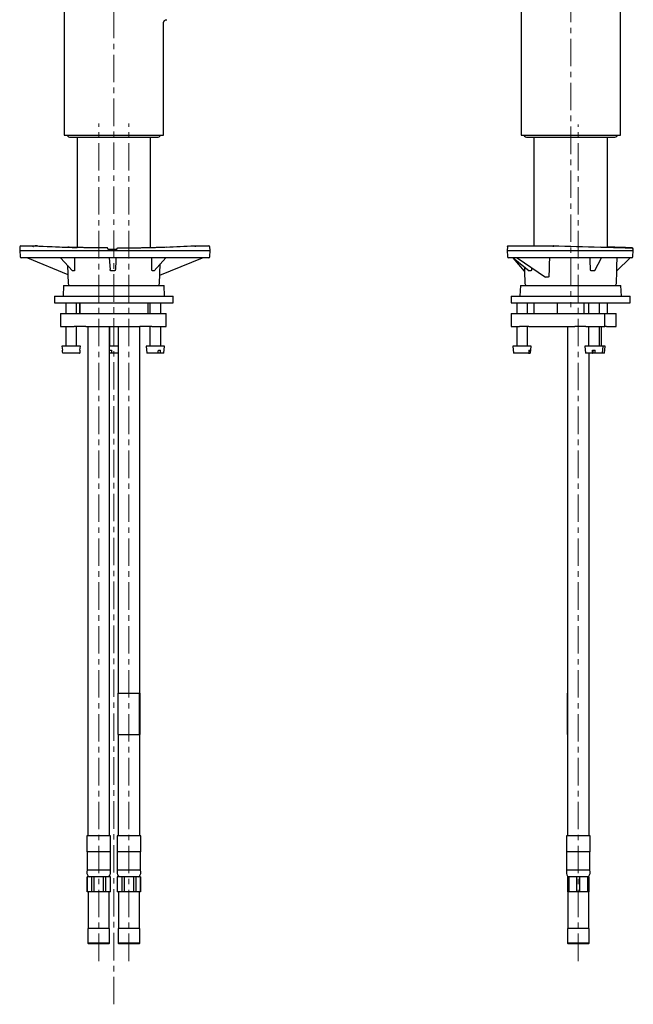
# Model space of a CAD drawing. Units: millimetres. Extents: x 7 to 522, y -1021 to 740.
# Drawn here: x 7 to 291, y -344 to 112 of the extents above; entities that cross this region are included whole.
import ezdxf

# ---------------------------------------------------------------- set-up
doc = ezdxf.new("R2010")
doc.units = ezdxf.units.MM
doc.linetypes.add('CENTERX2', pattern=[20.32, 12.7, -2.54, 2.54, -2.54])
doc.layers.add('MITTELLINIEN', color=7, linetype='Continuous')

msp = doc.modelspace()

# ---------------------------------------------------------------- linework, layer by layer
at = {"color": 7, "linetype": 'Continuous', "lineweight": 25}
for p, q in [((27.74, 178.01), (27.74, 58.63)), ((285.25, 58.63), (285.25, 178.01)), ((239.25, 163.42), (239.25, 58.63)), ((73.73, 110.52), (73.73, 110.52)), ((73.74, 58.63), (73.74, 110.52)), ((27.74, 58.51), (73.74, 58.51)), ((30.74, 57.61), (70.74, 57.61)), ((33.74, 57.61), (33.74, 6.58)), ((67.74, 6.61), (67.74, 57.61)), ((239.25, 58.51), (285.24, 58.51)), ((242.25, 57.61), (282.25, 57.61)), ((245.25, 57.61), (245.25, 7.38)), ((279.25, 6.75), (279.25, 57.61)), ((7.21, 6.9), (7.15, 5.18)), ((7.15, 5.18), (7.3, 2.36)), ((7.15, 5.18), (8.13, 5.18)), ((7.71, 7.38), (8.62, 7.38)), ((8.13, 5.18), (25.29, 5.18)), ((8.62, 7.38), (13.88, 7.38)), ((13.89, 7.38), (14.09, 7.38)), ((14.09, 7.38), (14.28, 7.38)), ((14.28, 7.38), (14.28, 7.38)), ((14.28, 7.38), (14.38, 7.38)), ((25.29, 5.18), (75.51, 5.18)), ((47.72, 6.39), (47.82, 6.39)), ((47.97, 5.88), (52.15, 5.88)), ((75.51, 5.18), (94.13, 5.18)), ((87.94, 7.38), (93.65, 7.38)), ((93.65, 7.38), (94.74, 7.38)), ((94.13, 5.18), (95.3, 5.18)), ((95.15, 2.36), (95.3, 5.18)), ((95.3, 5.18), (95.24, 6.9)), ((232.96, 6.86), (232.9, 5.18)), ((232.9, 5.18), (233.05, 2.36)), ((232.9, 5.18), (244.74, 5.18)), ((233.5, 7.38), (244.47, 7.38)), ((244.47, 7.38), (254.11, 7.38)), ((244.74, 5.18), (276.15, 5.18)), ((276.15, 5.18), (291.25, 5.18)), ((290.67, 6.39), (290.56, 6.39)), ((291.09, 5.88), (291.22, 5.88)), ((291.1, 2.36), (291.25, 5.18)), ((291.25, 5.18), (291.22, 5.88)), ((8.7, 1.88), (7.8, 1.88)), ((25.86, 1.88), (8.7, 1.88)), ((10.77, 1.88), (29.41, -5.96)), ((74.95, 1.88), (25.86, 1.88)), ((26.07, 1.88), (31.57, -4.2)), ((48.61, 1.88), (49.02, -3.58)), ((69.45, -4.19), (74.81, 1.88)), ((72.06, -6.19), (91.74, 1.88)), ((93.58, 1.88), (74.95, 1.88)), ((94.65, 1.88), (93.58, 1.88)), ((244.43, 1.88), (233.55, 1.88)), ((240.87, -4.35), (235.63, 1.88)), ((235.64, 1.88), (243.08, -4.15)), ((237.53, 1.88), (250.6, -7.07)), ((275.84, 1.88), (244.43, 1.88)), ((273.45, -3.99), (276.54, 1.88)), ((290.6, 1.88), (275.84, 1.88)), ((289.72, 1.88), (283.6, -4.24)), ((283.63, -4.24), (289.76, 1.88)), ((29.26, -1.65), (29.56, -10.05)), ((71.92, -10.05), (72.24, -1.03)), ((240.87, -4.35), (241.06, -10.05)), ((283.43, -10.05), (283.63, -4.24)), ((27.5, -10.99), (27.24, -15.99)), ((27.5, -10.99), (73.98, -10.99)), ((74.24, -15.99), (73.98, -10.99)), ((239.01, -10.99), (238.75, -15.99)), ((239.01, -10.99), (285.49, -10.99)), ((285.75, -15.99), (285.49, -10.99)), ((23.24, -15.99), (23.24, -18.99)), ((23.24, -15.99), (54.11, -15.99)), ((54.11, -15.99), (78.24, -15.99)), ((78.24, -18.99), (78.24, -15.99)), ((234.75, -15.99), (234.75, -18.99)), ((234.75, -15.99), (289.75, -15.99)), ((289.75, -18.99), (289.75, -15.99)), ((23.24, -18.99), (54.11, -18.99)), ((28.49, -18.99), (28.49, -23.99)), ((33.49, -23.99), (33.49, -18.99)), ((34.93, -18.99), (34.93, -23.99)), ((34.95, -23.99), (34.95, -18.99)), ((54.11, -18.99), (78.24, -18.99)), ((66.55, -18.99), (66.55, -23.99)), ((67.45, -18.99), (67.45, -23.99)), ((72.45, -23.99), (72.45, -18.99)), ((234.75, -18.99), (289.75, -18.99)), ((237.25, -18.99), (237.25, -23.99)), ((242.25, -23.99), (242.25, -18.99)), ((245.25, -18.99), (245.25, -23.99)), ((256, -18.99), (256, -23.99)), ((268.55, -23.99), (268.55, -18.99)), ((270.54, -18.99), (270.54, -23.99)), ((275.54, -23.99), (275.54, -18.99)), ((279.25, -23.99), (279.25, -18.99)), ((25.99, -23.99), (25.99, -29.99)), ((25.99, -23.99), (32.44, -23.99)), ((32.44, -23.99), (37.85, -23.99)), ((37.85, -23.99), (62.83, -23.99)), ((62.83, -23.99), (68.29, -23.99)), ((68.29, -23.99), (74.95, -23.99)), ((74.95, -29.99), (74.95, -23.99)), ((234.75, -23.99), (234.75, -29.99)), ((234.75, -23.99), (238.61, -23.99)), ((238.61, -23.99), (242.8, -23.99)), ((242.8, -23.99), (264.13, -23.99)), ((264.13, -23.99), (269.23, -23.99)), ((269.23, -23.99), (278.04, -23.99)), ((278.04, -29.99), (278.04, -23.99)), ((278.04, -23.99), (278.83, -23.99)), ((278.83, -23.99), (283.25, -23.99)), ((283.25, -29.99), (283.25, -23.99)), ((25.99, -29.99), (32.44, -29.99)), ((28.49, -29.99), (28.49, -38.79)), ((37.85, -29.99), (32.44, -29.99)), ((33.49, -38.79), (33.49, -29.99)), ((37.85, -29.99), (62.83, -29.99)), ((38.74, -29.99), (38.74, -265.59)), ((48.74, -265.59), (48.74, -29.99)), ((48.77, -29.99), (48.77, -38.79)), ((52.74, -29.99), (52.74, -199.71)), ((62.74, -199.71), (62.74, -29.99)), ((68.29, -29.99), (62.83, -29.99)), ((67.45, -29.99), (67.45, -38.79)), ((68.29, -29.99), (74.95, -29.99)), ((72.45, -38.79), (72.45, -29.99)), ((234.75, -29.99), (238.61, -29.99)), ((237.25, -29.99), (237.25, -38.79)), ((242.8, -29.99), (238.61, -29.99)), ((242.25, -38.79), (242.25, -29.99)), ((242.8, -29.99), (264.13, -29.99)), ((260.75, -29.99), (260.75, -265.59)), ((269.23, -29.99), (264.13, -29.99)), ((269.23, -29.99), (278.04, -29.99)), ((270.54, -29.99), (270.54, -38.79)), ((275.54, -38.79), (275.54, -29.99)), ((276.45, -38.79), (276.45, -29.99)), ((278.83, -29.99), (278.04, -29.99)), ((278.83, -29.99), (283.25, -29.99)), ((26.74, -38.99), (26.92, -40.99)), ((35.24, -38.99), (26.74, -38.99)), ((26.92, -40.99), (26.95, -40.99)), ((35.01, -40.99), (35.07, -40.99)), ((35.07, -40.99), (35.24, -38.99)), ((49.06, -38.99), (48.74, -38.99)), ((48.74, -40.99), (49.69, -40.99)), ((52.74, -38.99), (49.06, -38.99)), ((65.7, -38.99), (65.99, -42.29)), ((74.2, -38.99), (65.7, -38.99)), ((71.36, -40.99), (72.41, -40.99)), ((73.92, -42.29), (74.2, -38.99)), ((235.5, -38.99), (235.79, -42.29)), ((243.38, -38.99), (235.5, -38.99)), ((242.88, -40.99), (243.51, -40.99)), ((244, -38.99), (243.38, -38.99)), ((243.72, -42.29), (244, -38.99)), ((268.79, -38.99), (269.07, -42.29)), ((277.29, -38.99), (268.79, -38.99)), ((272.34, -40.99), (273.54, -40.99)), ((277, -42.29), (277.29, -38.99)), ((278.2, -38.99), (277.29, -38.99)), ((277.92, -42.29), (278.2, -38.99)), ((34.89, -42.29), (27.07, -42.29)), ((34.89, -42.29), (34.92, -42.29)), ((49.75, -42.29), (48.74, -42.29)), ((52.74, -42.29), (49.75, -42.29)), ((71.31, -42.29), (65.99, -42.29)), ((72.36, -42.29), (71.31, -42.29)), ((73.92, -42.29), (72.36, -42.29)), ((242.79, -42.29), (235.79, -42.29)), ((242.79, -42.29), (243.41, -42.29)), ((243.72, -42.29), (243.41, -42.29)), ((272.34, -42.29), (269.07, -42.29)), ((270.75, -265.59), (270.75, -42.29)), ((272.34, -42.29), (272.53, -42.29)), ((273.54, -42.29), (272.53, -42.29)), ((277, -42.29), (273.54, -42.29)), ((277.92, -42.29), (277, -42.29)), ((52.66, -199.71), (52.66, -218.71)), ((52.66, -199.71), (62.51, -199.71)), ((62.51, -199.71), (62.51, -218.71)), ((62.51, -199.71), (62.6, -199.71)), ((62.6, -199.71), (62.6, -218.71)), ((62.6, -199.71), (62.95, -199.71)), ((62.95, -218.71), (62.95, -199.71)), ((260.62, -199.71), (260.62, -218.71)), ((260.62, -199.71), (260.75, -199.71)), ((270.75, -199.71), (270.83, -199.71)), ((270.83, -218.71), (270.83, -199.71)), ((52.66, -218.71), (62.51, -218.71)), ((52.74, -218.71), (52.74, -265.59)), ((62.51, -218.71), (62.6, -218.71)), ((62.6, -218.71), (62.95, -218.71)), ((62.74, -265.59), (62.74, -218.71)), ((260.62, -218.71), (260.75, -218.71)), ((270.75, -218.71), (270.83, -218.71)), ((38.24, -265.59), (38.24, -272.69)), ((49.24, -265.59), (38.24, -265.59)), ((49.24, -272.69), (49.24, -265.59)), ((52.24, -265.59), (52.24, -272.69)), ((63.24, -265.59), (52.24, -265.59)), ((63.24, -272.69), (63.24, -265.59)), ((260.25, -265.59), (260.25, -272.69)), ((271.25, -265.59), (260.25, -265.59)), ((271.25, -272.69), (271.25, -265.59)), ((38.34, -272.99), (38.34, -281.59)), ((49.14, -272.99), (38.34, -272.99)), ((49.14, -281.59), (49.14, -272.99)), ((52.34, -272.99), (52.34, -281.59)), ((63.14, -272.99), (52.34, -272.99)), ((63.14, -281.59), (63.14, -272.99)), ((260.35, -272.99), (260.35, -281.59)), ((271.15, -272.99), (260.35, -272.99)), ((271.15, -281.59), (271.15, -272.99)), ((49.14, -281.59), (38.34, -281.59)), ((63.14, -281.59), (52.34, -281.59)), ((271.15, -281.59), (260.35, -281.59)), ((38.34, -284.59), (38.34, -291.59)), ((38.39, -284.59), (38.34, -284.59)), ((38.39, -291.59), (38.39, -284.59)), ((40.43, -284.59), (38.39, -284.59)), ((40.43, -284.59), (40.43, -291.59)), ((41.7, -284.59), (40.43, -284.59)), ((41.7, -291.59), (41.7, -284.59)), ((45.78, -284.59), (41.7, -284.59)), ((45.78, -284.59), (45.78, -291.59)), ((47.05, -284.59), (45.78, -284.59)), ((47.05, -291.59), (47.05, -284.59)), ((49.09, -284.59), (47.05, -284.59)), ((49.09, -284.59), (49.09, -291.59)), ((49.14, -284.59), (49.09, -284.59)), ((49.14, -291.59), (49.14, -284.59)), ((52.34, -284.59), (52.34, -291.59)), ((52.39, -284.59), (52.34, -284.59)), ((52.39, -291.59), (52.39, -284.59)), ((54.43, -284.59), (52.39, -284.59)), ((54.43, -284.59), (54.43, -291.59)), ((55.7, -284.59), (54.43, -284.59)), ((55.7, -291.59), (55.7, -284.59)), ((59.78, -284.59), (55.7, -284.59)), ((59.78, -284.59), (59.78, -291.59)), ((61.05, -284.59), (59.78, -284.59)), ((61.05, -291.59), (61.05, -284.59)), ((63.09, -284.59), (61.05, -284.59)), ((63.09, -284.59), (63.09, -291.59)), ((63.14, -284.59), (63.09, -284.59)), ((63.14, -291.59), (63.14, -284.59)), ((260.75, -284.59), (260.75, -291.59)), ((261.48, -284.59), (260.75, -284.59)), ((261.48, -291.59), (261.48, -284.59)), ((265.01, -284.59), (261.48, -284.59)), ((265.01, -284.59), (265.01, -291.59)), ((266.48, -284.59), (265.01, -284.59)), ((266.48, -291.59), (266.48, -284.59)), ((270.01, -284.59), (266.48, -284.59)), ((270.01, -284.59), (270.01, -291.59)), ((270.75, -284.59), (270.01, -284.59)), ((270.75, -291.59), (270.75, -284.59)), ((38.39, -291.59), (38.34, -291.59)), ((40.43, -291.59), (38.39, -291.59)), ((38.89, -291.59), (38.89, -308.59)), ((41.7, -291.59), (40.43, -291.59)), ((45.78, -291.59), (41.7, -291.59)), ((47.05, -291.59), (45.78, -291.59)), ((49.09, -291.59), (47.05, -291.59)), ((48.59, -308.59), (48.59, -291.59)), ((49.14, -291.59), (49.09, -291.59)), ((52.39, -291.59), (52.34, -291.59)), ((54.43, -291.59), (52.39, -291.59)), ((52.89, -291.59), (52.89, -308.59)), ((55.7, -291.59), (54.43, -291.59)), ((59.78, -291.59), (55.7, -291.59)), ((61.05, -291.59), (59.78, -291.59)), ((63.09, -291.59), (61.05, -291.59)), ((62.59, -308.59), (62.59, -291.59)), ((63.14, -291.59), (63.09, -291.59)), ((261.48, -291.59), (260.75, -291.59)), ((260.9, -291.59), (260.9, -308.59)), ((265.01, -291.59), (261.48, -291.59)), ((266.48, -291.59), (265.01, -291.59)), ((270.01, -291.59), (266.48, -291.59)), ((270.75, -291.59), (270.01, -291.59)), ((270.6, -308.59), (270.6, -291.59)), ((38.74, -308.59), (38.74, -315.29)), ((48.74, -308.59), (38.74, -308.59)), ((48.74, -315.29), (48.74, -308.59)), ((52.74, -308.59), (52.74, -315.29)), ((62.74, -308.59), (52.74, -308.59)), ((62.74, -315.29), (62.74, -308.59)), ((260.75, -308.59), (260.75, -315.29)), ((270.75, -308.59), (260.75, -308.59)), ((270.75, -315.29), (270.75, -308.59)), ((38.74, -315.29), (39.04, -315.59)), ((48.74, -315.29), (38.74, -315.29)), ((48.44, -315.59), (39.04, -315.59)), ((48.44, -315.59), (48.74, -315.29)), ((52.74, -315.29), (53.04, -315.59)), ((62.74, -315.29), (52.74, -315.29)), ((62.44, -315.59), (53.04, -315.59)), ((62.44, -315.59), (62.74, -315.29)), ((260.75, -315.29), (261.05, -315.59)), ((270.75, -315.29), (260.75, -315.29)), ((270.45, -315.59), (261.05, -315.59)), ((270.45, -315.59), (270.75, -315.29))]:
    msp.add_line(p, q, dxfattribs=at)
at = {"color": 7, "linetype": 'Continuous', "lineweight": 25, "flags": 128}
for points in [[(27.07, -42.29), (27.01, -41.71), (26.95, -40.99)], [(35.01, -40.99), (34.95, -41.71), (34.89, -42.29)], [(35.04, -40.99), (34.97, -41.71), (34.92, -42.29)], [(49.69, -40.99), (49.72, -41.71), (49.75, -42.29)], [(71.31, -42.29), (71.33, -41.71), (71.36, -40.99)], [(72.36, -42.29), (72.38, -41.71), (72.41, -40.99)], [(242.88, -40.99), (242.83, -41.71), (242.79, -42.29)], [(243.51, -40.99), (243.45, -41.71), (243.41, -42.29)], [(272.34, -42.29), (272.34, -41.71), (272.34, -40.99)], [(272.53, -40.99), (272.53, -41.71), (272.53, -42.29)], [(273.54, -42.29), (273.54, -41.71), (273.54, -40.99)]]:
    msp.add_lwpolyline(points, dxfattribs=at)
at = {"color": 7, "linetype": 'Continuous', "lineweight": 25}
for centre, radius, start, end in [((29.34, 58.63), 1.6, 180, 184.2994), ((30.74, 59.61), 2, 213.367, 270), ((70.74, 59.61), 2, 270, 326.633), ((72.14, 58.63), 1.6, 355.7006, 0), ((240.85, 58.63), 1.6, 180, 184.2994), ((242.25, 59.61), 2, 213.367, 270), ((282.25, 59.61), 2, 270, 326.633), ((283.65, 58.63), 1.6, 355.7006, 0), ((7.71, 6.88), 0.5, 90, 178), ((94.74, 6.88), 0.5, 2, 90), ((7.8, 2.38), 0.5, 183, 270), ((94.65, 2.38), 0.5, 270, 357), ((233.55, 2.38), 0.5, 183, 270), ((290.6, 2.38), 0.5, 270, 357), ((30.56, -10.02), 1, 182, 256.5554), ((70.92, -10.02), 1, 283.4446, 358), ((242.06, -10.02), 1, 182, 256.5554), ((282.43, -10.02), 1, 283.4446, 358), ((28.29, -38.79), 0.2, 270, 0), ((33.69, -38.79), 0.2, 180, 270), ((48.57, -38.79), 0.2, 328.2212, 0), ((67.25, -38.79), 0.2, 270, 0), ((72.65, -38.79), 0.2, 180, 270), ((237.05, -38.79), 0.2, 270, 0), ((242.45, -38.79), 0.2, 180, 270), ((270.34, -38.79), 0.2, 270, 0), ((275.74, -38.79), 0.2, 180, 270), ((276.65, -38.79), 0.2, 180, 270), ((38.74, -272.69), 0.5, 180, 216.8699), ((48.74, -272.69), 0.5, 323.1301, 0), ((52.74, -272.69), 0.5, 180, 216.8699), ((62.74, -272.69), 0.5, 323.1301, 0), ((260.75, -272.69), 0.5, 180, 216.8699), ((270.75, -272.69), 0.5, 323.1301, 0), ((41.74, -282.42), 3.5, 166.2709, 213.8104), ((45.74, -282.42), 3.5, 326.1896, 13.7291), ((55.74, -282.42), 3.5, 166.2709, 213.8104), ((59.74, -282.42), 3.5, 326.1896, 13.7291), ((263.75, -282.42), 3.5, 166.2709, 213.8104), ((267.75, -282.42), 3.5, 326.1896, 13.7291), ((39.25, -284.09), 0.5, 213.8104, 270), ((48.23, -284.09), 0.5, 270, 326.1896), ((53.25, -284.09), 0.5, 213.8104, 270), ((62.23, -284.09), 0.5, 270, 326.1896), ((261.26, -284.09), 0.5, 213.8104, 270), ((270.24, -284.09), 0.5, 270, 326.1896)]:
    msp.add_arc(centre, radius, start, end, dxfattribs=at)
for centre, major_axis, ratio, start_param, end_param in [((48.47, 692.38), (-14.02, 685.87), 0.958862, 3.068011, 3.09142), ((51.86, 692.38), (400.41, 557.27), 0.999132, 3.711647, 3.738628), ((50.83, 692.38), (-400.41, 557.27), 0.999132, 2.466364, 2.4932), ((52.7, -1.9), (-29.24, 56.18), 0.009627, 1.426428, 1.426797), ((49.15, 4.92), (-23.69, 45.51), 0.009627, 1.54419, 1.544647), ((48.78, -1.9), (29.24, 56.18), 0.009627, 1.436449, 1.436818), ((50.53, 692.38), (713.69, 14.19), 0.960998, 4.727607, 4.745699), ((271.25, 692.38), (1205.62, -40.27), 0.568022, 4.717118, 4.735209), ((262.29, -1.9), (-0.94, 56.18), 0.519143, 4.842663, 4.843032), ((262.2, -1.9), (0.94, 56.18), 0.519143, 4.860092, 4.860462), ((62.58, 444.34), (17.79, 706.97), 0.034272, 2.24787, 2.257782), ((75.42, 444.34), (37.04, 706.97), 0.000918, 2.247056, 2.256968), ((37.9, 444.34), (-19.3, 706.97), 0.033348, 4.025355, 4.035267), ((283.4, 444.34), (31.76, 706.97), 0.020115, 2.247912, 2.263446), ((240.58, 444.34), (-32.53, 706.97), 0.018697, 4.025405, 4.035317), ((261.67, 444.34), (-0.87, 706.97), 0.039067, 4.026217, 4.036129), ((50.11, -24.89), (-20.02, 20.02), 0.255227, 5.999583, 6.067079), ((50.72, -24.89), (-14.59, 14.97), 0.976694, 5.488754, 5.55625), ((51.36, -24.89), (19.89, 19.9), 0.280468, 0.239645, 0.30714), ((261.67, 444.34), (-0.87, 706.97), 0.039067, 2.254586, 2.256931), ((261.78, -19.32), (20.57, -14.32), 0.241209, 2.774346, 2.841765), ((274.09, 444.34), (17.79, 706.97), 0.034272, 2.256025, 2.257834), ((262.59, -24.89), (17.76, 17.78), 0.59299, 0.501072, 0.568567), ((262.97, -24.89), (20.66, 20.66), 0.011772, 6.270562, 6.328704), ((262.11, -14.79), (20.98, -4.35), 0.300608, 2.148823, 2.201298)]:
    msp.add_ellipse(centre, major_axis=major_axis, ratio=ratio, start_param=start_param, end_param=end_param, dxfattribs=at)
for points, knots in [([(73.74, 110.52), (73.74, 110.59), (73.75, 110.75), (73.81, 111), (73.92, 111.25), (74.09, 111.49), (74.3, 111.7), (74.55, 111.86), (74.8, 111.96), (75.03, 112.01), (75.17, 112.01), (75.23, 112.01)], [0, 0, 0, 0, 0.089653, 0.205043, 0.324051, 0.44492, 0.579055, 0.702985, 0.818176, 0.926041, 1, 1, 1, 1]), ([(13.44, 6.9), (13.44, 6.91), (13.44, 6.94), (13.46, 7.03), (13.5, 7.15), (13.6, 7.28), (13.74, 7.37), (13.83, 7.38), (13.88, 7.38)], [0, 0, 0, 0, 0.035616, 0.121879, 0.341428, 0.560959, 0.780479, 1, 1, 1, 1]), ([(13.88, 7.38), (13.89, 7.38), (13.89, 7.38), (13.89, 7.38), (13.89, 7.38), (13.89, 7.38), (13.89, 7.38)], [0, 0, 0, 0, 0.130243, 0.302141, 0.652257, 1, 1, 1, 1]), ([(14.1, 7.38), (14.1, 7.38), (14.1, 7.38), (14.09, 7.38), (14.09, 7.38), (14.09, 7.38), (14.09, 7.38)], [0, 0, 0, 0, 0.1781, 0.401101, 0.831044, 1, 1, 1, 1]), ([(14.28, 7.38), (14.44, 7.38), (14.76, 7.36), (15.09, 7.34), (15.25, 7.33)], [0, 0, 0, 0, 0.494298, 1, 1, 1, 1]), ([(15.35, 7.33), (15.19, 7.34), (14.86, 7.36), (14.54, 7.38), (14.38, 7.38)], [0, 0, 0, 0, 0.498933, 1, 1, 1, 1]), ([(47.82, 6.39), (47.28, 6.39), (46.19, 6.39), (44.57, 6.41), (42.97, 6.42), (41.29, 6.44), (39.57, 6.47), (37.8, 6.5), (36.11, 6.53), (34.53, 6.56), (33.07, 6.6), (31.74, 6.64), (30.53, 6.67), (29.83, 6.69), (29.49, 6.7)], [0, 0, 0, 0, 0.071675, 0.14335, 0.2163994, 0.2894488, 0.3769846, 0.4645205, 0.5545998, 0.6446791, 0.7322374, 0.8197958, 0.9098979, 1, 1, 1, 1]), ([(47.72, 6.39), (47.72, 6.38), (47.72, 6.37), (47.76, 6.3), (47.82, 6.19), (47.88, 6.05), (47.94, 5.95), (47.96, 5.9)], [0, 0, 0, 0, 0.192698, 0.384885, 0.590197, 0.819263, 1, 1, 1, 1]), ([(48.08, 5.9), (48.05, 5.96), (47.99, 6.09), (47.9, 6.24), (47.85, 6.35), (47.82, 6.38), (47.82, 6.39), (47.82, 6.39)], [0, 0, 0, 0, 0.2527886, 0.5064858, 0.7345811, 0.9336816, 1, 1, 1, 1]), ([(52.16, 5.9), (52.19, 5.97), (52.26, 6.09), (52.34, 6.25), (52.4, 6.35), (52.42, 6.39), (52.42, 6.39), (52.42, 6.39)], [0, 0, 0, 0, 0.2573175, 0.5150124, 0.7590365, 0.9485285, 1, 1, 1, 1]), ([(52.42, 6.39), (53.1, 6.39), (54.46, 6.4), (56.49, 6.41), (58.49, 6.43), (60.56, 6.46), (62.66, 6.5), (64.79, 6.54), (66.83, 6.58), (68.76, 6.63), (70.55, 6.68), (72.19, 6.73), (73.71, 6.78), (74.59, 6.81), (75.03, 6.83)], [0, 0, 0, 0, 0.074533, 0.149066, 0.22419, 0.300252, 0.386157, 0.472661, 0.56105, 0.650091, 0.736018, 0.822541, 0.910946, 1, 1, 1, 1]), ([(87.93, 7.38), (87.93, 7.38), (87.93, 7.38), (87.93, 7.38), (87.93, 7.38), (87.94, 7.38), (87.94, 7.38)], [0, 0, 0, 0, 0.347743, 0.697859, 0.869757, 1, 1, 1, 1]), ([(87.94, 7.38), (87.99, 7.38), (88.08, 7.37), (88.21, 7.28), (88.31, 7.15), (88.35, 7.03), (88.37, 6.94), (88.37, 6.91), (88.37, 6.9)], [0, 0, 0, 0, 0.219521, 0.439041, 0.658572, 0.878121, 0.964384, 1, 1, 1, 1]), ([(233.28, 7.33), (233.28, 7.33), (233.26, 7.32), (233.2, 7.29), (233.11, 7.21), (233.02, 7.1), (232.97, 6.97), (232.97, 6.89), (232.97, 6.86)], [0, 0, 0, 0, 0.002657, 0.271561, 0.487087, 0.693708, 0.900163, 1, 1, 1, 1]), ([(233.01, 6.9), (233.01, 6.91), (233.01, 6.93), (233.01, 6.96), (233.02, 7), (233.03, 7.03), (233.04, 7.07), (233.06, 7.11), (233.08, 7.15), (233.11, 7.18), (233.13, 7.22), (233.16, 7.25), (233.19, 7.27), (233.24, 7.31), (233.29, 7.34), (233.34, 7.36), (233.38, 7.37), (233.42, 7.38), (233.46, 7.38), (233.49, 7.38), (233.5, 7.38)], [0, 0, 0, 0, 0.0260327, 0.0736909, 0.1216064, 0.1755573, 0.2298825, 0.2853885, 0.3413025, 0.395236, 0.4495438, 0.5050317, 0.5609274, 0.6148507, 0.7245283, 0.7804139, 0.8343371, 0.8886348, 0.9441133, 1, 1, 1, 1]), ([(254.34, 6.9), (254.34, 6.91), (254.34, 6.94), (254.34, 7.03), (254.31, 7.15), (254.26, 7.28), (254.19, 7.37), (254.14, 7.38), (254.11, 7.38)], [0, 0, 0, 0, 0.035616, 0.121879, 0.341428, 0.560959, 0.780479, 1, 1, 1, 1]), ([(275.89, 6.83), (276.58, 6.81), (277.94, 6.78), (279.88, 6.73), (281.71, 6.68), (283.41, 6.63), (284.93, 6.59), (286.3, 6.54), (287.51, 6.5), (288.49, 6.46), (289.26, 6.43), (289.84, 6.41), (290.3, 6.4), (290.47, 6.39), (290.56, 6.39)], [0, 0, 0, 0, 0.086226, 0.172452, 0.26118, 0.349909, 0.436114, 0.522319, 0.611033, 0.699747, 0.774016, 0.848285, 0.924142, 1, 1, 1, 1]), ([(290.67, 6.39), (290.62, 6.39), (290.51, 6.4), (290.16, 6.41), (289.67, 6.43), (289, 6.46), (288.14, 6.5), (287.04, 6.54), (285.76, 6.58), (284.32, 6.63), (282.72, 6.68), (281.05, 6.73), (279.83, 6.76), (279.25, 6.78)], [0, 0, 0, 0, 0.082293, 0.165014, 0.248175, 0.332375, 0.42747, 0.523228, 0.621074, 0.719641, 0.814761, 0.910541, 1, 1, 1, 1]), ([(290.56, 6.39), (290.62, 6.38), (290.72, 6.37), (290.87, 6.3), (290.99, 6.19), (291.07, 6.05), (291.08, 5.95), (291.09, 5.9)], [0, 0, 0, 0, 0.192698, 0.384885, 0.590197, 0.819263, 1, 1, 1, 1]), ([(291.19, 5.9), (291.18, 5.97), (291.16, 6.09), (291.04, 6.25), (290.88, 6.35), (290.75, 6.39), (290.69, 6.39), (290.67, 6.39)], [0, 0, 0, 0, 0.257318, 0.515012, 0.759037, 0.948528, 1, 1, 1, 1]), ([(31.65, -4.24), (31.64, -4.24), (31.62, -4.24), (31.59, -4.22), (31.57, -4.21), (31.57, -4.2)], [0, 0, 0, 0, 0.347268, 0.706771, 1, 1, 1, 1]), ([(32.56, -3.56), (32.56, -3.62), (32.56, -3.73), (32.54, -3.87), (32.51, -3.99), (32.49, -4.07), (32.45, -4.14), (32.42, -4.18), (32.39, -4.21), (32.36, -4.24), (32.33, -4.24), (32.32, -4.24)], [0, 0, 0, 0, 0.178495, 0.362287, 0.476373, 0.592934, 0.678978, 0.767119, 0.835422, 0.905551, 1, 1, 1, 1]), ([(49.54, -4.24), (49.52, -4.24), (49.47, -4.24), (49.41, -4.22), (49.35, -4.2), (49.29, -4.16), (49.23, -4.1), (49.16, -4.02), (49.1, -3.91), (49.06, -3.8), (49.03, -3.68), (49.03, -3.61), (49.02, -3.58)], [0, 0, 0, 0, 0.070339, 0.143155, 0.213427, 0.285462, 0.384563, 0.486474, 0.626982, 0.771418, 0.897991, 1, 1, 1, 1]), ([(51.45, -3.56), (51.43, -3.67), (51.41, -3.86), (51.28, -4.07), (51.16, -4.18), (51.04, -4.24), (50.96, -4.24), (50.93, -4.24)], [0, 0, 0, 0, 0.362024, 0.592721, 0.766883, 0.905264, 1, 1, 1, 1]), ([(68.63, -4.24), (68.61, -4.24), (68.56, -4.23), (68.49, -4.15), (68.42, -4.01), (68.37, -3.8), (68.37, -3.64), (68.36, -3.56)], [0, 0, 0, 0, 0.139308, 0.277968, 0.473769, 0.75134, 1, 1, 1, 1]), ([(69.45, -4.19), (69.45, -4.2), (69.43, -4.22), (69.4, -4.24), (69.37, -4.24), (69.36, -4.24)], [0, 0, 0, 0, 0.246532, 0.567597, 1, 1, 1, 1]), ([(240.85, -3.59), (240.86, -3.73), (240.86, -3.94), (240.87, -4.17), (240.87, -4.29), (240.87, -4.34), (240.87, -4.35), (240.87, -4.35)], [0, 0, 0, 0, 0.416116, 0.623627, 0.788157, 0.908553, 1, 1, 1, 1]), ([(243.15, -4.18), (243.14, -4.18), (243.12, -4.18), (243.1, -4.17), (243.08, -4.15), (243.08, -4.15)], [0, 0, 0, 0, 0.45641, 0.927466, 1, 1, 1, 1]), ([(244.07, -3.59), (244.07, -3.67), (244.06, -3.83), (244.01, -4.01), (243.94, -4.13), (243.88, -4.18), (243.84, -4.18), (243.83, -4.18)], [0, 0, 0, 0, 0.295363, 0.536021, 0.730634, 0.926451, 1, 1, 1, 1]), ([(271.89, -4.24), (271.87, -4.24), (271.83, -4.24), (271.77, -4.22), (271.72, -4.2), (271.66, -4.16), (271.61, -4.1), (271.55, -4.02), (271.5, -3.91), (271.46, -3.8), (271.44, -3.68), (271.43, -3.6), (271.43, -3.56)], [0, 0, 0, 0, 0.068538, 0.13949, 0.207962, 0.278153, 0.374717, 0.474018, 0.610929, 0.751666, 0.874998, 1, 1, 1, 1]), ([(273.45, -3.99), (273.45, -3.99), (273.44, -4.02), (273.4, -4.07), (273.35, -4.14), (273.29, -4.18), (273.24, -4.21), (273.18, -4.24), (273.13, -4.24), (273.11, -4.24)], [0, 0, 0, 0, 0.000631, 0.223092, 0.387312, 0.555533, 0.685894, 0.81974, 1, 1, 1, 1]), ([(283.6, -4.24), (283.6, -4.24), (283.6, -4.24), (283.59, -4.22), (283.59, -4.2), (283.59, -4.16), (283.59, -4.1), (283.58, -4.02), (283.58, -3.91), (283.58, -3.8), (283.59, -3.68), (283.59, -3.6), (283.59, -3.56)], [0, 0, 0, 0, 0.068538, 0.13949, 0.207962, 0.278153, 0.374717, 0.474018, 0.610929, 0.751666, 0.874998, 1, 1, 1, 1]), ([(250.8, -7.13), (250.76, -7.13), (250.68, -7.13), (250.62, -7.08), (250.6, -7.06)], [0, 0, 0, 0, 0.629089, 1, 1, 1, 1]), ([(252.18, -6.63), (252.17, -6.69), (252.16, -6.82), (252.07, -6.98), (251.94, -7.09), (251.83, -7.13), (251.76, -7.13), (251.75, -7.13)], [0, 0, 0, 0, 0.241772, 0.48395, 0.714419, 0.928676, 1, 1, 1, 1])]:
    msp.add_open_spline(points, degree=3, knots=knots, dxfattribs=at)
at = {"layer": 'MITTELLINIEN', "linetype": 'CENTERX2', "lineweight": 18}
for p, q in [((50.74, -343.62), (50.74, 739.97)), ((262.25, 448.61), (262.25, -20.99)), ((43.74, -323.59), (43.74, 63.99)), ((57.74, -323.59), (57.74, 63.99)), ((265.75, -323.59), (265.75, 63.57))]:
    msp.add_line(p, q, dxfattribs=at)

doc.saveas('drawing.dxf')
